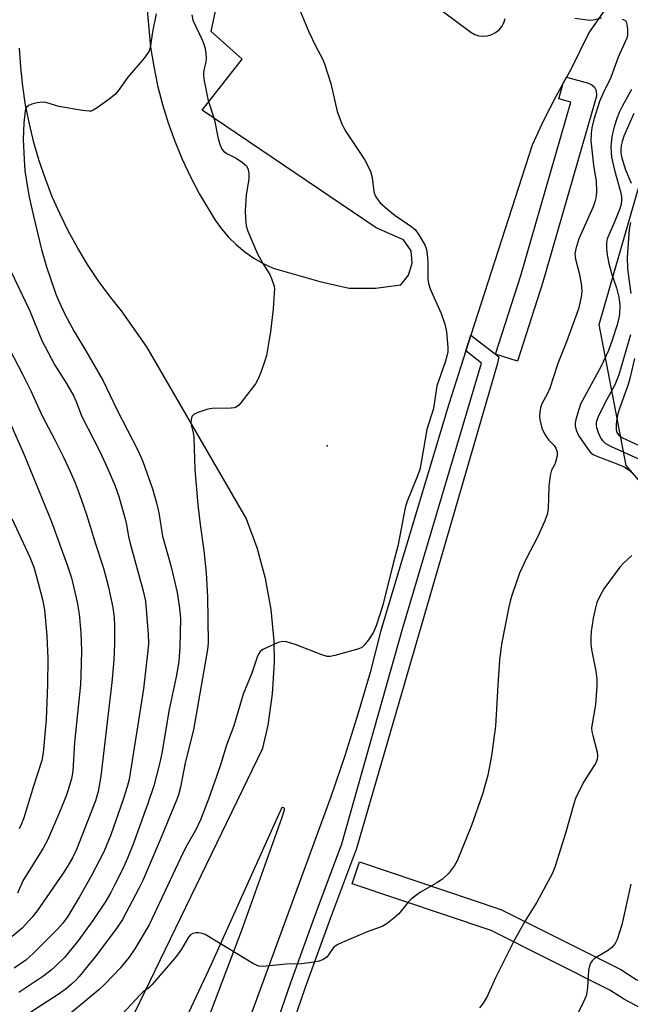
# Model space of a CAD drawing. Units: inches. Extents: x 1267761 to 1273761, y 481454 to 485454.
# Drawn here: x 1270183 to 1270341, y 482030 to 482285 of the extents above; entities that cross this region are included whole.
import ezdxf

# ---------------------------------------------------------------- set-up
doc = ezdxf.new("R2010")
doc.units = ezdxf.units.IN
doc.header["$MEASUREMENT"] = 0
for name, color, linetype in [('ELEV-Spot Elevation', 7, 'Continuous'), ('NTRL-Trees', 3, 'Continuous'), ('TRANS-Parking Lot', 4, 'Continuous'), ('TRANS-Street Sidewalk', 7, 'Continuous'), ('Undefined', 1, 'Continuous')]:
    doc.layers.add(name, color=color, linetype=linetype)

msp = doc.modelspace()

# ---------------------------------------------------------------- linework, layer by layer
at = {"layer": 'ELEV-Spot Elevation'}
msp.add_point((1270262.39, 482174.47, 171.14), dxfattribs=at)
at = {"layer": 'NTRL-Trees'}
msp.add_lwpolyline([(1270217.76, 481843.94), (1270243.39, 481903.73), (1270253.8, 481945.46), (1270278.11, 481967.16), (1270309.36, 481963.68), (1270333.66, 481959.34), (1270357.97, 481973.23), (1270382.27, 482002.75), (1270391.82, 482047.02), (1270372.72, 482131.22), (1270339.74, 482169.41), (1270332.79, 482205.87), (1270351.02, 482269.24), (1270375.33, 482312.64)], dxfattribs=at)
at = {"layer": 'TRANS-Parking Lot'}
for points in [[(1270403.44, 482386.09, 0), (1270330.14, 482281.48, 0), (1270325.44, 482271.87, 0), (1270324.34, 482269.91, 0), (1270323.45, 482268.29, 0), (1270321.56, 482264.86, 0), (1270318.4, 482258.64, 0), (1270315.45, 482252.32, 0), (1270299.58, 482203.12, 0), (1270298.28, 482199.06, 0), (1270293.83, 482185.27, 0), (1270276.3, 482126.69, 0), (1270273.47, 482115.81, 0), (1270270.35, 482105.01, 0), (1270266.97, 482094.3, 0), (1270263.3, 482083.67, 0), (1270238.76, 482016.62, 0)], [(1270242.61, 482323.92, 0), (1270299.58, 482281.48, 0), (1270300.57, 482280.94, 0), (1270301.64, 482280.59, 0), (1270302.77, 482280.47, 0), (1270303.89, 482280.56, 0), (1270304.98, 482280.88, 0), (1270305.98, 482281.4, 0), (1270306.86, 482282.11, 0), (1270307.58, 482282.98, 0), (1270308.12, 482283.97, 0), (1270308.45, 482285.05, 0)], [(1270215.6, 482289.14, 0), (1270216.69, 482277.61, 0), (1270217.49, 482272.64, 0), (1270218.51, 482267.71, 0), (1270219.77, 482262.84, 0), (1270221.24, 482258.03, 0), (1270222.95, 482253.29, 0), (1270224.87, 482248.64, 0), (1270227.01, 482244.08, 0), (1270229.36, 482239.63, 0), (1270233.36, 482232.87, 0), (1270235.02, 482230.59, 0), (1270236.86, 482228.45, 0), (1270238.87, 482226.48, 0), (1270241.05, 482224.69, 0), (1270243.37, 482223.08, 0), (1270245.81, 482221.68, 0), (1270248.37, 482220.49, 0), (1270260.48, 482216.97, 0), (1270268.05, 482215.24, 0), (1270274.92, 482215.27, 0), (1270281.4, 482216.14, 0), (1270283.45, 482218.67, 0), (1270284.39, 482221.77, 0), (1270284.11, 482224.93, 0), (1270282.16, 482227.76, 0), (1270275.09, 482230.88, 0), (1270229.99, 482261.37, 0), (1270240.35, 482274.56, 0), (1270232.34, 482281.66, 0), (1270236.08, 482299.11, 0)], [(1270209.93, 482022.35, 0), (1270245.73, 482096.27, 0), (1270247.07, 482102.23, 0), (1270248.25, 482110.33, 0), (1270248.71, 482118.5, 0), (1270248.62, 482123.96, 0), (1270247.88, 482132.11, 0), (1270246.43, 482140.16, 0), (1270244.28, 482148.06, 0), (1270241.44, 482155.74, 0), (1270215.68, 482200.1, 0), (1270209.14, 482209.43, 0), (1270206.04, 482213.29, 0), (1270203.12, 482217.28, 0), (1270200.37, 482221.39, 0), (1270197.81, 482225.62, 0), (1270195.43, 482229.96, 0), (1270193.24, 482234.4, 0), (1270191.25, 482238.92, 0), (1270189.46, 482243.53, 0), (1270187.87, 482248.22, 0), (1270186.48, 482252.97, 0), (1270185.31, 482257.77, 0), (1270184.34, 482262.62, 0), (1270183.59, 482267.51, 0), (1270183.06, 482272.43, 0), (1270182.73, 482277.36, 0)]]:
    msp.add_polyline3d(points, dxfattribs=at)
msp.add_polyline3d([(1270222.26, 482010.98, 0), (1270223.07, 482010.76, 0), (1270223.91, 482010.76, 0), (1270224.73, 482010.98, 0), (1270225.45, 482011.41, 0), (1270226.04, 482012.01, 0), (1270226.45, 482012.75, 0), (1270240.33, 482049.16, 0), (1270250.66, 482078.16, 0), (1270251.37, 482080.29, 0), (1270251.35, 482080.6, 0), (1270251.13, 482080.83, 0), (1270250.82, 482080.87, 0), (1270250.55, 482080.71, 0), (1270232.37, 482040.25, 0), (1270220.6, 482015.21, 0), (1270220.36, 482014.4, 0), (1270220.34, 482013.56, 0), (1270220.54, 482012.74, 0), (1270220.95, 482012.01, 0), (1270221.54, 482011.41, 0)], close=True, dxfattribs=at)
at = {"layer": 'TRANS-Street Sidewalk'}
msp.add_lwpolyline([(1270305.91, 482198.2), (1270312.49, 482218.58), (1270325.44, 482263.37), (1270322.32, 482264.24), (1270323.45, 482268.29), (1270324.34, 482269.91), (1270329.97, 482268.34), (1270330.85, 482267.93), (1270331.56, 482267.25), (1270332.01, 482266.39), (1270332.11, 482264.94), (1270318.22, 482216.79), (1270311.64, 482196.38)], close=True, dxfattribs=at)
msp.add_lwpolyline([(1270343.4, 482029.04), (1270339.36, 482031.23), (1270335.57, 482033.65), (1270304.85, 482049.08), (1270268.82, 482061.15), (1270270.73, 482066.84), (1270307.36, 482054.54), (1270338.4, 482038.94), (1270342.38, 482036.42), (1270346.16, 482034.37), (1270350.07, 482032.61), (1270354.11, 482031.15), (1270358.25, 482029.99), (1270362.46, 482029.12)], dxfattribs=at)
msp.add_polyline3d([(1270246.65, 482017.44, 0), (1270252.95, 482035.62, 0), (1270259.49, 482053.69, 0), (1270266.19, 482071.49, 0), (1270281.98, 482127.41, 0), (1270302.32, 482195.9, 0), (1270298.28, 482199.06, 0), (1270299.58, 482203.12, 0), (1270305.91, 482198.2, 0), (1270306.79, 482197.48, 0), (1270306.36, 482195.48, 0), (1270269.99, 482070.24, 0), (1270263.24, 482052.31, 0), (1270256.72, 482034.29, 0), (1270250.45, 482016.18, 0)], dxfattribs=at)
at = {"layer": 'Undefined'}
for points, elevation in [([(1270255.48, 482286.77), (1270257.6, 482281.64), (1270259.48, 482277.8), (1270261.17, 482274.59), (1270261.72, 482273.28), (1270263.34, 482268.26), (1270264.97, 482261), (1270266.17, 482257.8), (1270266.66, 482256.78), (1270267.25, 482255.81), (1270272.08, 482248.53), (1270273.58, 482245.51), (1270274.02, 482243.94), (1270274.48, 482240.25), (1270274.63, 482239.7), (1270274.96, 482238.95), (1270275.54, 482238.02), (1270276.07, 482237.37), (1270278.05, 482235.59), (1270280, 482234.06), (1270284, 482231.33), (1270285.11, 482230.44), (1270286.14, 482229.08), (1270287.72, 482226.33), (1270288.07, 482225.26), (1270288.32, 482223.27), (1270288.42, 482221.56), (1270288.41, 482217.78), (1270288.56, 482216.45), (1270289.04, 482215.09), (1270291.9, 482208.68), (1270292.85, 482205.99), (1270293.24, 482203.99), (1270293.64, 482199.88), (1270293.59, 482198.78), (1270293.37, 482197.72), (1270292.91, 482196.14), (1270290.8, 482190.01), (1270289.88, 482184.1), (1270288.18, 482178.66), (1270286.81, 482170.72), (1270286.32, 482168.39), (1270285.73, 482166.74), (1270282.98, 482159.87), (1270282.52, 482158.46), (1270280.7, 482148.55), (1270279.55, 482144.38), (1270276.81, 482133.23), (1270275.05, 482127.91), (1270274.36, 482126.29), (1270273.05, 482124.3), (1270271.99, 482122.88), (1270271.36, 482122.3), (1270270.61, 482121.92), (1270264.33, 482120.21), (1270263.18, 482119.99), (1270262.38, 482120), (1270261, 482120.37), (1270254.37, 482123.01), (1270251.89, 482123.73), (1270250.8, 482123.84), (1270249.71, 482123.57), (1270247.02, 482122.39), (1270245.72, 482121.74), (1270245.07, 482121.24), (1270244.61, 482120.55), (1270244.25, 482119.76), (1270242.88, 482115.69), (1270240.61, 482110.25), (1270238.25, 482102.03), (1270236.33, 482097.03), (1270234.82, 482092.19), (1270233.7, 482088.89), (1270231.66, 482083.08), (1270229.61, 482077.67), (1270228.5, 482075.31), (1270226.14, 482071.2), (1270225.13, 482069.28), (1270216.27, 482050.51), (1270212.6, 482044.33), (1270211.13, 482042.19), (1270208.8, 482039.32), (1270204.91, 482035.29), (1270203.31, 482033.74), (1270193.75, 482025.75)], 170), ([(1270218.12, 482286.24), (1270217.16, 482281.62), (1270216.66, 482278.06), (1270216.31, 482276.73), (1270215.92, 482275.99), (1270215.03, 482274.83), (1270210.82, 482269.87), (1270208.32, 482266.35), (1270207.59, 482265.47), (1270205.97, 482264.17), (1270202.81, 482261.9), (1270201.81, 482261.3), (1270201.28, 482261.1), (1270200.74, 482261.04), (1270199.02, 482261.22), (1270192.9, 482262.26), (1270189.56, 482263.28), (1270188.72, 482263.42), (1270187.33, 482263.24), (1270185.95, 482262.86), (1270185.18, 482262.56), (1270184.57, 482262.13), (1270184.34, 482261.7), (1270184.19, 482261.2), (1270183.84, 482258.08), (1270183.73, 482253.71), (1270183.92, 482248.57), (1270184.17, 482245.61), (1270185.21, 482239.24), (1270186.38, 482233.89), (1270188.43, 482225.29), (1270189.72, 482220.8), (1270192.13, 482213.73), (1270192.89, 482211.89), (1270194.47, 482208.54), (1270196.94, 482204.04), (1270199.94, 482199.06), (1270204.41, 482191.27), (1270208.05, 482183.68), (1270213.35, 482173.33), (1270214.66, 482170.39), (1270217.16, 482163.38), (1270218.21, 482159.76), (1270218.78, 482157.17), (1270219.75, 482151.14), (1270221.99, 482143.14), (1270223.55, 482136.55), (1270224.2, 482132.49), (1270224.42, 482129.81), (1270224.27, 482122.5), (1270223.98, 482118.64), (1270223.26, 482114.7), (1270221.52, 482106.28), (1270219.56, 482094.92), (1270219.08, 482092.51), (1270217.49, 482086.48), (1270215.96, 482081.9), (1270212.18, 482071.4), (1270210.72, 482067.76), (1270209.52, 482065.06), (1270207.46, 482060.97), (1270206.38, 482058.94), (1270204.91, 482056.42), (1270201.7, 482051.61), (1270197.81, 482046.32), (1270195.56, 482043.42), (1270194.4, 482042.11), (1270191.97, 482039.73), (1270190.91, 482038.77), (1270189.06, 482037.32), (1270182.57, 482033)], 174), ([(1270227.34, 482286), (1270227.65, 482284.62), (1270229.96, 482279.73), (1270230.48, 482278.37), (1270230.77, 482277.28), (1270231.01, 482275.92), (1270231.08, 482274.82), (1270230.97, 482273.75), (1270230.52, 482272.02), (1270230.39, 482271.17), (1270230.4, 482270.34), (1270230.56, 482268.93), (1270231.51, 482264.18), (1270233.18, 482258.73), (1270234.16, 482253.95), (1270234.65, 482252.29), (1270235.13, 482251.27), (1270235.65, 482250.65), (1270236.57, 482250.04), (1270238.86, 482248.92), (1270240.49, 482247.83), (1270241.49, 482246.92), (1270241.97, 482246), (1270242.12, 482244.89), (1270242.09, 482243.45), (1270241.43, 482239.42), (1270241.18, 482235.32), (1270241.2, 482233.32), (1270241.41, 482231.38), (1270241.84, 482230.03), (1270244.39, 482224.12), (1270245.72, 482221.64), (1270247.5, 482218.77), (1270248.01, 482217.74), (1270248.63, 482215.77), (1270248.71, 482214.91), (1270248.7, 482214.03), (1270248.39, 482209.93), (1270247.67, 482204.01), (1270247.38, 482201.95), (1270246.64, 482197.86), (1270246.27, 482196.44), (1270245.28, 482193.67), (1270244.5, 482191.79), (1270243.82, 482190.52), (1270240.05, 482185.6), (1270239.48, 482184.96), (1270238.83, 482184.47), (1270238.33, 482184.3), (1270237.52, 482184.2), (1270232.63, 482184.16), (1270231.48, 482183.99), (1270228.92, 482183.13), (1270227.89, 482182.62), (1270227.37, 482182.07), (1270227.15, 482181.31), (1270227.1, 482180.48), (1270227.17, 482179.91), (1270227.73, 482177.82), (1270227.9, 482176.67), (1270228.1, 482168.37), (1270228.93, 482159.21), (1270229.48, 482154.14), (1270230.44, 482147.42), (1270231.08, 482141.56), (1270231.37, 482135.44), (1270231.59, 482123.51), (1270231.42, 482121.81), (1270227.79, 482100.97), (1270225.64, 482092.44), (1270224.4, 482086.15), (1270223.86, 482084.15), (1270223.37, 482082.75), (1270219.2, 482072.56), (1270214.68, 482061.98), (1270213.64, 482059.89), (1270209.39, 482051.9), (1270207.87, 482049.58), (1270202.3, 482042.28), (1270198.23, 482037.17), (1270197.44, 482036.29), (1270196.21, 482035.15), (1270194.9, 482034.06), (1270193.04, 482032.7), (1270185.7, 482027.94)], 172), ([(1270338.73, 482284.85), (1270339.43, 482284.58), (1270339.74, 482284.26), (1270339.97, 482283.56), (1270340.12, 482282.17), (1270340.11, 482280.75), (1270339.91, 482279.93), (1270337.68, 482275.06), (1270335.77, 482269.77), (1270333.73, 482265.6), (1270332.84, 482263.56), (1270331.35, 482258.92), (1270330.83, 482256.76), (1270330.66, 482255.37), (1270330.64, 482253.37), (1270331.34, 482247.12), (1270331.98, 482242.89), (1270332.09, 482240.5), (1270332.02, 482239.02), (1270331.68, 482237.64), (1270331.2, 482236.3), (1270327.55, 482228), (1270326.72, 482225.46), (1270326.48, 482224.14), (1270326.61, 482222.78), (1270327.6, 482219.13), (1270328.11, 482216.52), (1270328.26, 482214.57), (1270328.13, 482212.94), (1270327.39, 482209.94), (1270326.68, 482207.74), (1270324.3, 482201.4), (1270322.03, 482195.77), (1270320.02, 482189.39), (1270319.4, 482188.04), (1270317.92, 482185.35), (1270317.55, 482184.27), (1270317.38, 482183.2), (1270317.33, 482182.11), (1270317.4, 482181.26), (1270317.63, 482180.13), (1270317.97, 482179.08), (1270318.65, 482177.55), (1270319.21, 482176.59), (1270319.73, 482175.95), (1270321.1, 482174.54), (1270321.59, 482173.88), (1270321.92, 482172.92), (1270321.89, 482171.87), (1270321.48, 482170.28), (1270321.17, 482169.53), (1270320.43, 482168.18), (1270320.08, 482166.84), (1270319.75, 482164.03), (1270319.58, 482158.14), (1270319.33, 482156.71), (1270318.68, 482155.05), (1270316.72, 482150.69), (1270314, 482145.4), (1270312.19, 482141.51), (1270310.25, 482136), (1270309.83, 482134.64), (1270309.41, 482132.85), (1270307.59, 482123.59), (1270307.33, 482121.86), (1270307.01, 482119.04), (1270306.51, 482112.51), (1270305.9, 482101.92), (1270304.87, 482094.24), (1270303.96, 482089.27), (1270302.58, 482084.36), (1270299.77, 482076.2), (1270296.05, 482067.08), (1270295.37, 482065.85), (1270293.79, 482063.82), (1270292.24, 482062.32), (1270290.79, 482061.39), (1270286.52, 482058.97), (1270285.54, 482058.32), (1270284.14, 482057.21), (1270283.32, 482056.36), (1270280.9, 482053.37), (1270279.64, 482052.24), (1270277.87, 482050.84), (1270276.63, 482050.14), (1270272.72, 482048.74), (1270266.25, 482045.96), (1270264.94, 482045.33), (1270264.05, 482044.65), (1270262.74, 482042.74), (1270262.27, 482042.18), (1270261.36, 482041.57), (1270260.33, 482041.14), (1270258.95, 482040.83), (1270255.85, 482040.4), (1270251.75, 482040.39), (1270245.72, 482039.77), (1270244.65, 482039.84), (1270243.35, 482040.4), (1270230.84, 482048.05), (1270230.05, 482048.32), (1270229.2, 482048.45), (1270228.35, 482048.48), (1270227.58, 482048.32), (1270226.98, 482047.9), (1270226.49, 482047.3), (1270224.66, 482044.25), (1270223.38, 482042.38), (1270217.09, 482035.05), (1270216.26, 482034.26), (1270214.79, 482033.2), (1270213.97, 482032.4), (1270199.87, 482017.25)], 168), ([(1270326.48, 482285.17), (1270330.32, 482284.63), (1270331.18, 482284.68), (1270333.34, 482285.21)], 168), ([(1270341.13, 482266.68), (1270338.81, 482262.44), (1270337.98, 482260.69), (1270337.37, 482259.16), (1270336.66, 482257), (1270336.27, 482255.63), (1270336.04, 482254.45), (1270335.83, 482251.99), (1270335.86, 482250.33), (1270335.99, 482249.21), (1270336.7, 482245.82), (1270338.34, 482239.98), (1270338.54, 482238.86), (1270338.58, 482238.01), (1270338.43, 482236.93), (1270338.03, 482235.6), (1270336.65, 482232.14), (1270335.26, 482229.09), (1270334.87, 482228.07), (1270334.67, 482227.01), (1270334.65, 482225.64), (1270334.84, 482223.92), (1270335.31, 482221.62), (1270336.09, 482218.85), (1270337.23, 482215.4), (1270337.83, 482212.95), (1270338.12, 482210.98), (1270338.05, 482208.55), (1270337.8, 482207.22), (1270337.4, 482205.78), (1270336.13, 482201.79), (1270335.17, 482199.16), (1270333.32, 482195.09), (1270327.97, 482185.23), (1270327.48, 482183.85), (1270326.73, 482181.3), (1270326.55, 482180.46), (1270326.54, 482179.61), (1270326.83, 482178.51), (1270327.46, 482177.19), (1270329.72, 482173.75), (1270330.17, 482173.14), (1270330.7, 482172.6), (1270331.39, 482172.15), (1270332.17, 482171.8), (1270337.64, 482169.74), (1270339.23, 482169.05), (1270340.51, 482168.15), (1270341.1, 482167.57)], 166), ([(1270180.49, 482219.7), (1270185.33, 482209.61), (1270188.56, 482201.69), (1270191.87, 482195.34), (1270194.89, 482190.58), (1270196.82, 482187.29), (1270197.41, 482185.97), (1270198.83, 482182.2), (1270203.66, 482172.8), (1270205.44, 482168.89), (1270207.39, 482164.28), (1270208.44, 482161.34), (1270210.13, 482155.56), (1270210.48, 482154.07), (1270210.95, 482151.03), (1270211.37, 482149.18), (1270214.77, 482136.97), (1270215.36, 482134.24), (1270216.07, 482125.78), (1270216.13, 482123.29), (1270215.99, 482121.55), (1270214.85, 482111.62), (1270211.17, 482088.15), (1270210.66, 482086.23), (1270209.58, 482082.97), (1270206.38, 482073.85), (1270204.55, 482069.44), (1270201.34, 482063.15), (1270198.3, 482057.77), (1270195.21, 482052.62), (1270194.01, 482050.97), (1270192.63, 482049.44), (1270186.26, 482043.08), (1270184.35, 482041.39), (1270181.33, 482039.35)], 176), ([(1270176.21, 482207.02), (1270183.64, 482192.89), (1270185.66, 482188.73), (1270188.64, 482182.28), (1270191.96, 482175.89), (1270194.21, 482171.35), (1270195.86, 482167.82), (1270197.14, 482164.86), (1270198.23, 482162.13), (1270200.05, 482156.75), (1270202.41, 482149.11), (1270204.51, 482142.86), (1270205.72, 482138.26), (1270206.87, 482132.61), (1270207.21, 482130.06), (1270207.31, 482128.01), (1270207.31, 482123.29), (1270207.17, 482119.05), (1270206.69, 482113.21), (1270203.81, 482089.02), (1270203.08, 482085.04), (1270202.39, 482082.61), (1270197.48, 482070.06), (1270196.5, 482067.86), (1270195, 482065.33), (1270193.9, 482063.67), (1270187.34, 482054.13), (1270186.07, 482052.51), (1270183.43, 482049.71), (1270180.89, 482047.51)], 178), ([(1270179.47, 482182.31), (1270183.96, 482172.12), (1270190.91, 482155.09), (1270195.21, 482143.41), (1270196.22, 482140.31), (1270197.72, 482133.99), (1270198.23, 482130.92), (1270198.64, 482126.06), (1270198.77, 482121.46), (1270198.64, 482115.14), (1270198.5, 482112.71), (1270196.96, 482097.7), (1270196.52, 482090.27), (1270196.18, 482088.32), (1270195.37, 482085.46), (1270194.81, 482083.9), (1270193.17, 482079.82), (1270189.99, 482072.43), (1270188.84, 482070.34), (1270183.65, 482061.88), (1270182.2, 482058.73)], 180), ([(1270180.81, 482155.67), (1270185.39, 482145.67), (1270186.45, 482143.12), (1270187.09, 482140.93), (1270188.73, 482134.68), (1270189.25, 482132.05), (1270189.83, 482125.33), (1270190.11, 482119.47), (1270190, 482112.69), (1270189.67, 482103.68), (1270188.85, 482095), (1270188.55, 482093.05), (1270186.38, 482086.45), (1270183.85, 482078.25), (1270183.24, 482076.63), (1270182.64, 482075.34)], 182), ([(1270341.21, 482146.07), (1270339.09, 482144.13), (1270338.1, 482143.09), (1270334, 482137.49), (1270333.01, 482135.76), (1270332.17, 482133.96), (1270331.79, 482132.6), (1270331.22, 482129.85), (1270330.72, 482126.45), (1270330.57, 482124.73), (1270330.63, 482123.25), (1270330.78, 482121.8), (1270331.9, 482116.16), (1270332.19, 482114.12), (1270332.17, 482112.33), (1270331.86, 482107.56), (1270330.94, 482102.58), (1270330.82, 482101.42), (1270330.88, 482100.59), (1270331.09, 482099.48), (1270332.25, 482095.23), (1270332.34, 482094.38), (1270332.21, 482093.28), (1270331.91, 482092.49), (1270331.48, 482091.72), (1270328.69, 482087.49), (1270326.68, 482083.18), (1270326.23, 482081.83), (1270324.15, 482074.52), (1270321.93, 482067.34), (1270321.29, 482065.43), (1270320.66, 482063.87), (1270316.64, 482056.41), (1270313.62, 482051.54), (1270310.81, 482046.44), (1270305.95, 482036.8), (1270303.75, 482032.02), (1270302.71, 482030.23), (1270301.81, 482029.07)], 166)]:
    msp.add_lwpolyline(points, dxfattribs=dict(at, elevation=elevation))
for points in [[(1270341.7, 482260.5, 164), (1270339.15, 482254.58, 164), (1270338.68, 482253.26, 164), (1270338.48, 482252.17, 164), (1270338.37, 482251.06, 164), (1270338.39, 482250.29, 164), (1270338.56, 482249.27, 164), (1270339.59, 482245.9, 164), (1270341.02, 482242.42, 164)], [(1270340.86, 482232.3, 164), (1270340.5, 482230.42, 164), (1270340, 482223.29, 164), (1270340.13, 482220.36, 164), (1270340.33, 482218.3, 164), (1270340.97, 482213.86, 164)], [(1270340.9, 482203.2, 164), (1270337.9, 482192.82, 164), (1270336.79, 482190.25, 164), (1270334.26, 482185.54, 164), (1270332.41, 482181.83, 164), (1270331.98, 482180.49, 164), (1270331.96, 482179.75, 164), (1270332.04, 482179.23, 164), (1270332.5, 482177.92, 164), (1270333.23, 482176.41, 164), (1270333.69, 482175.76, 164), (1270334.4, 482175.1, 164), (1270335.87, 482174.27, 164), (1270342.75, 482171.17, 164)], [(1270341.95, 482197.06, 162), (1270340.74, 482191.93, 162), (1270340.15, 482190.07, 162), (1270338.05, 482184.12, 162), (1270337.63, 482182.74, 162), (1270337.28, 482180.98, 162), (1270337.13, 482179.8, 162), (1270337.16, 482178.69, 162), (1270337.34, 482177.92, 162), (1270337.76, 482177.28, 162), (1270338.66, 482176.63, 162), (1270344.42, 482173.94, 162)], [(1270340.94, 482061.04, 164), (1270338.61, 482050.53, 164), (1270337.4, 482046.73, 164), (1270336.92, 482045.71, 164), (1270336.03, 482044.67, 164), (1270334.9, 482043.82, 164), (1270331.66, 482041.89, 164), (1270330.97, 482041.22, 164), (1270330.56, 482040.57, 164), (1270330.17, 482039.55, 164), (1270330, 482038.73, 164), (1270329.79, 482034.4, 164), (1270329.6, 482033, 164), (1270329.39, 482032.18, 164), (1270328.73, 482030.63, 164), (1270324.82, 482022.57, 164)]]:
    msp.add_polyline3d(points, dxfattribs=at)

doc.saveas('drawing.dxf')
